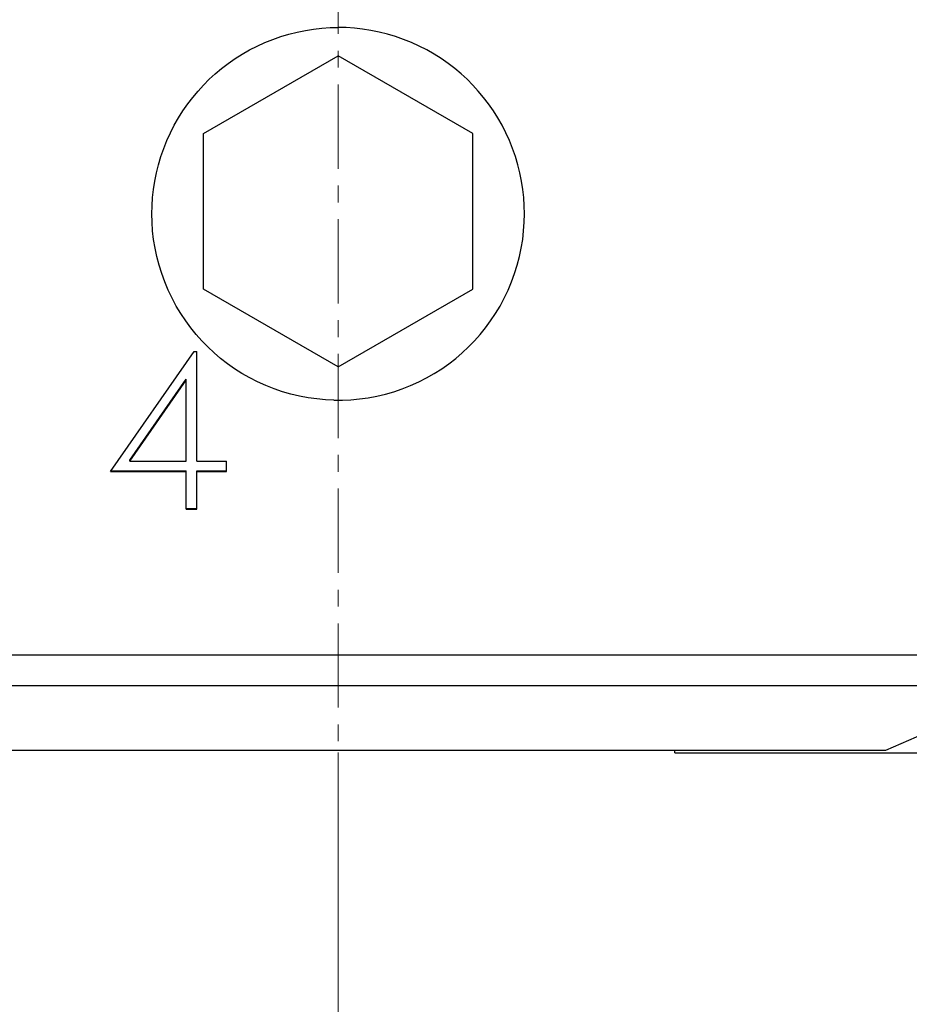
# Model space of a CAD drawing. Extents: x 0 to 1189, y 0 to 841.
# Drawn here: x 334 to 353, y 434 to 456 of the extents above; entities that cross this region are included whole.
import ezdxf

# ---------------------------------------------------------------- set-up
doc = ezdxf.new("R2010")
doc.units = 0
doc.header["$LTSCALE"] = 5
doc.header["$MEASUREMENT"] = 0
doc.linetypes.add('CENTER', pattern=[0.6, 0.375, -0.075, 0.075, -0.075])
doc.layers.add('10000_FRONT', color=7, linetype='CONTINUOUS')
doc.layers.add('10100_FRONT_DIM', color=7, linetype='CONTINUOUS')

msp = doc.modelspace()

# ---------------------------------------------------------------- linework, layer by layer
at = {"layer": '10000_FRONT', "color": 7, "linetype": 'CENTER', "lineweight": 13}
msp.add_line((340.746973, 435.005556), (340.746973, 626.005556), dxfattribs=at)
at = {"layer": '10000_FRONT', "color": 7, "linetype": 'Continuous', "lineweight": 25}
for p, q in [((339.650309, 456.002573), (339.833283, 456.048311)), ((339.833283, 456.048311), (340.017145, 456.085474)), ((340.017145, 456.085474), (340.201187, 456.114054)), ((340.201187, 456.114054), (340.384669, 456.134241)), ((340.384669, 456.134241), (340.566845, 456.146212)), ((340.566845, 456.146212), (340.746973, 456.150156)), ((340.927101, 456.146212), (340.746973, 456.150156)), ((341.109277, 456.134241), (340.927101, 456.146212)), ((341.292759, 456.114054), (341.109277, 456.134241)), ((341.476801, 456.085474), (341.292759, 456.114054)), ((341.660663, 456.048311), (341.476801, 456.085474)), ((341.843637, 456.002573), (341.660663, 456.048311)), ((339.113533, 455.815172), (339.289754, 455.885881)), ((339.289754, 455.885881), (339.468905, 455.948389)), ((339.468905, 455.948389), (339.650309, 456.002573)), ((342.025041, 455.948389), (341.843637, 456.002573)), ((342.204192, 455.885881), (342.025041, 455.948389)), ((342.380413, 455.815172), (342.204192, 455.885881)), ((338.607995, 455.556414), (338.772096, 455.650057)), ((338.772096, 455.650057), (338.940799, 455.736444)), ((338.940799, 455.736444), (339.113533, 455.815172)), ((342.553147, 455.736444), (342.380413, 455.815172)), ((342.72185, 455.650057), (342.553147, 455.736444)), ((342.885951, 455.556414), (342.72185, 455.650057)), ((337.746973, 453.787607), (340.746973, 455.519655)), ((338.295863, 455.348932), (338.449067, 455.455896)), ((338.449067, 455.455896), (338.607995, 455.556414)), ((343.746973, 453.787607), (340.746973, 455.519655)), ((343.044879, 455.455896), (342.885951, 455.556414)), ((343.198083, 455.348932), (343.044879, 455.455896)), ((338.008319, 455.118135), (338.148817, 455.236124)), ((338.148817, 455.236124), (338.295863, 455.348932)), ((343.345129, 455.236124), (343.198083, 455.348932)), ((343.485627, 455.118135), (343.345129, 455.236124)), ((337.748002, 454.8687), (337.874762, 454.995623)), ((337.874762, 454.995623), (338.008319, 455.118135)), ((343.619184, 454.995623), (343.485627, 455.118135)), ((343.745944, 454.8687), (343.619184, 454.995623)), ((337.507794, 454.594309), (337.625612, 454.734949)), ((337.625612, 454.734949), (337.748002, 454.8687)), ((343.868334, 454.734949), (343.745944, 454.8687)), ((343.986152, 454.594309), (343.868334, 454.734949)), ((337.395202, 454.447168), (337.507794, 454.594309)), ((344.098744, 454.447168), (343.986152, 454.594309)), ((337.188247, 454.135019), (337.288491, 454.293932)), ((337.288491, 454.293932), (337.395202, 454.447168)), ((344.205455, 454.293932), (344.098744, 454.447168)), ((344.305699, 454.135019), (344.205455, 454.293932)), ((337.094886, 453.970995), (337.188247, 454.135019)), ((344.39906, 453.970995), (344.305699, 454.135019)), ((337.008795, 453.802416), (337.094886, 453.970995)), ((344.485151, 453.802416), (344.39906, 453.970995)), ((336.859946, 453.45389), (336.930364, 453.629869)), ((336.930364, 453.629869), (337.008795, 453.802416)), ((337.746973, 450.323503), (337.746973, 453.787607)), ((343.746973, 450.323503), (343.746973, 453.787607)), ((344.563582, 453.629869), (344.485151, 453.802416)), ((344.634, 453.45389), (344.563582, 453.629869)), ((336.797709, 453.275026), (336.859946, 453.45389)), ((344.696237, 453.275026), (344.634, 453.45389)), ((336.743775, 453.093958), (336.797709, 453.275026)), ((344.750171, 453.093958), (344.696237, 453.275026)), ((336.698264, 452.911371), (336.743775, 453.093958)), ((344.795682, 452.911371), (344.750171, 453.093958)), ((336.661294, 452.727938), (336.698264, 452.911371)), ((344.832652, 452.727938), (344.795682, 452.911371)), ((336.612797, 452.361383), (336.632865, 452.544367)), ((336.632865, 452.544367), (336.661294, 452.727938)), ((344.861081, 452.544367), (344.832652, 452.727938)), ((344.881149, 452.361383), (344.861081, 452.544367)), ((336.600897, 452.179735), (336.612797, 452.361383)), ((344.893049, 452.179735), (344.881149, 452.361383)), ((336.596973, 452.000154), (336.600897, 452.179735)), ((344.896973, 452.000154), (344.893049, 452.179735)), ((336.601265, 451.812311), (336.596973, 452.000154)), ((344.892681, 451.812311), (344.896973, 452.000154)), ((336.614286, 451.622286), (336.601265, 451.812311)), ((344.87966, 451.622286), (344.892681, 451.812311)), ((336.636248, 451.430918), (336.614286, 451.622286)), ((344.857698, 451.430918), (344.87966, 451.622286)), ((336.667365, 451.239054), (336.636248, 451.430918)), ((336.707819, 451.047518), (336.667365, 451.239054)), ((344.786127, 451.047518), (344.826581, 451.239054)), ((344.826581, 451.239054), (344.857698, 451.430918)), ((336.757562, 450.857111), (336.707819, 451.047518)), ((344.736384, 450.857111), (344.786127, 451.047518)), ((336.816455, 450.668589), (336.757562, 450.857111)), ((344.677491, 450.668589), (344.736384, 450.857111)), ((336.884354, 450.482721), (336.816455, 450.668589)), ((344.609592, 450.482721), (344.677491, 450.668589)), ((336.961119, 450.300249), (336.884354, 450.482721)), ((344.532827, 450.300249), (344.609592, 450.482721)), ((337.046475, 450.121775), (336.961119, 450.300249)), ((337.139987, 449.947924), (337.046475, 450.121775)), ((340.746973, 448.591455), (337.746973, 450.323503)), ((340.746973, 448.591455), (343.746973, 450.323503)), ((344.353959, 449.947924), (344.447471, 450.121775)), ((344.447471, 450.121775), (344.532827, 450.300249)), ((337.241213, 449.779344), (337.139987, 449.947924)), ((344.252733, 449.779344), (344.353959, 449.947924)), ((337.349706, 449.616671), (337.241213, 449.779344)), ((344.14424, 449.616671), (344.252733, 449.779344)), ((337.4649, 449.460466), (337.349706, 449.616671)), ((344.029046, 449.460466), (344.14424, 449.616671)), ((337.586062, 449.31119), (337.4649, 449.460466)), ((337.71245, 449.169268), (337.586062, 449.31119)), ((343.781496, 449.169268), (343.907884, 449.31119)), ((343.907884, 449.31119), (344.029046, 449.460466)), ((337.843419, 449.035051), (337.71245, 449.169268)), ((337.981197, 448.906198), (337.843419, 449.035051)), ((343.512749, 448.906198), (343.650527, 449.035051)), ((343.650527, 449.035051), (343.781496, 449.169268)), ((335.675571, 446.261152), (337.54247, 448.933057)), ((337.54247, 448.933054), (337.598973, 448.933054)), ((337.598973, 446.494753), (337.598973, 448.933054)), ((338.126649, 448.782114), (337.981197, 448.906198)), ((343.367297, 448.782114), (343.512749, 448.906198)), ((338.279332, 448.663553), (338.126649, 448.782114)), ((338.4388, 448.551264), (338.279332, 448.663553)), ((343.055146, 448.551264), (343.214614, 448.663553)), ((343.214614, 448.663553), (343.367297, 448.782114)), ((338.60457, 448.445963), (338.4388, 448.551264)), ((338.776019, 448.348131), (338.60457, 448.445963)), ((342.717927, 448.348131), (342.889376, 448.445963)), ((342.889376, 448.445963), (343.055146, 448.551264)), ((336.102789, 446.51201), (337.363773, 448.319506)), ((336.102789, 446.494753), (337.363773, 448.29805)), ((337.363773, 448.298052), (337.363773, 448.319506)), ((337.363773, 446.494753), (337.363773, 448.298052)), ((338.952497, 448.258234), (338.776019, 448.348131)), ((339.133353, 448.176714), (338.952497, 448.258234)), ((339.317975, 448.103975), (339.133353, 448.176714)), ((342.175971, 448.103975), (342.360593, 448.176714)), ((342.360593, 448.176714), (342.541449, 448.258234)), ((342.541449, 448.258234), (342.717927, 448.348131)), ((339.505702, 448.040209), (339.317975, 448.103975)), ((339.695758, 447.985552), (339.505702, 448.040209)), ((339.887361, 447.940164), (339.695758, 447.985552)), ((340.07973, 447.904169), (339.887361, 447.940164)), ((341.414216, 447.904169), (341.606585, 447.940164)), ((341.606585, 447.940164), (341.798188, 447.985552)), ((341.798188, 447.985552), (341.988244, 448.040209)), ((341.988244, 448.040209), (342.175971, 448.103975)), ((340.272041, 447.877489), (340.07973, 447.904169)), ((340.463441, 447.859918), (340.272041, 447.877489)), ((340.65308, 447.851229), (340.463441, 447.859918)), ((340.65308, 447.851229), (340.840866, 447.851229)), ((340.840866, 447.851229), (341.030505, 447.859918)), ((341.030505, 447.859918), (341.221905, 447.877489)), ((341.221905, 447.877489), (341.414216, 447.904169)), ((336.102789, 446.494753), (336.102789, 446.51201)), ((336.102789, 446.494753), (337.363773, 446.494753)), ((337.598973, 446.494753), (338.258176, 446.494753)), ((338.258176, 446.261148), (338.258176, 446.494753)), ((335.67557, 446.261148), (337.363773, 446.261148)), ((335.687137, 446.277704), (337.363773, 446.277704)), ((337.363773, 445.427156), (337.363773, 446.277704)), ((337.598973, 446.277704), (338.258176, 446.277704)), ((337.598973, 445.427156), (337.598973, 446.277704)), ((337.598973, 446.261148), (338.258176, 446.261148)), ((337.363773, 445.440905), (337.598973, 445.440905)), ((337.363773, 445.427156), (337.598973, 445.427156)), ((253.25197, 442.177889), (360.798054, 442.177889)), ((253.25197, 441.500124), (360.620087, 441.500124)), ((352.946973, 440.055559), (355.246973, 441.055559)), ((328.546973, 440.055559), (352.946973, 440.055559)), ((348.246973, 440.000124), (348.246973, 440.055567)), ((348.246973, 440.000124), (355.246973, 440.000124))]:
    msp.add_line(p, q, dxfattribs=at)
at = {"layer": '10100_FRONT_DIM', "color": 7, "linetype": 'Continuous', "lineweight": 13}
msp.add_line((340.746973, 440.005556), (340.746973, 418.894443), dxfattribs=at)

doc.saveas('drawing.dxf')
